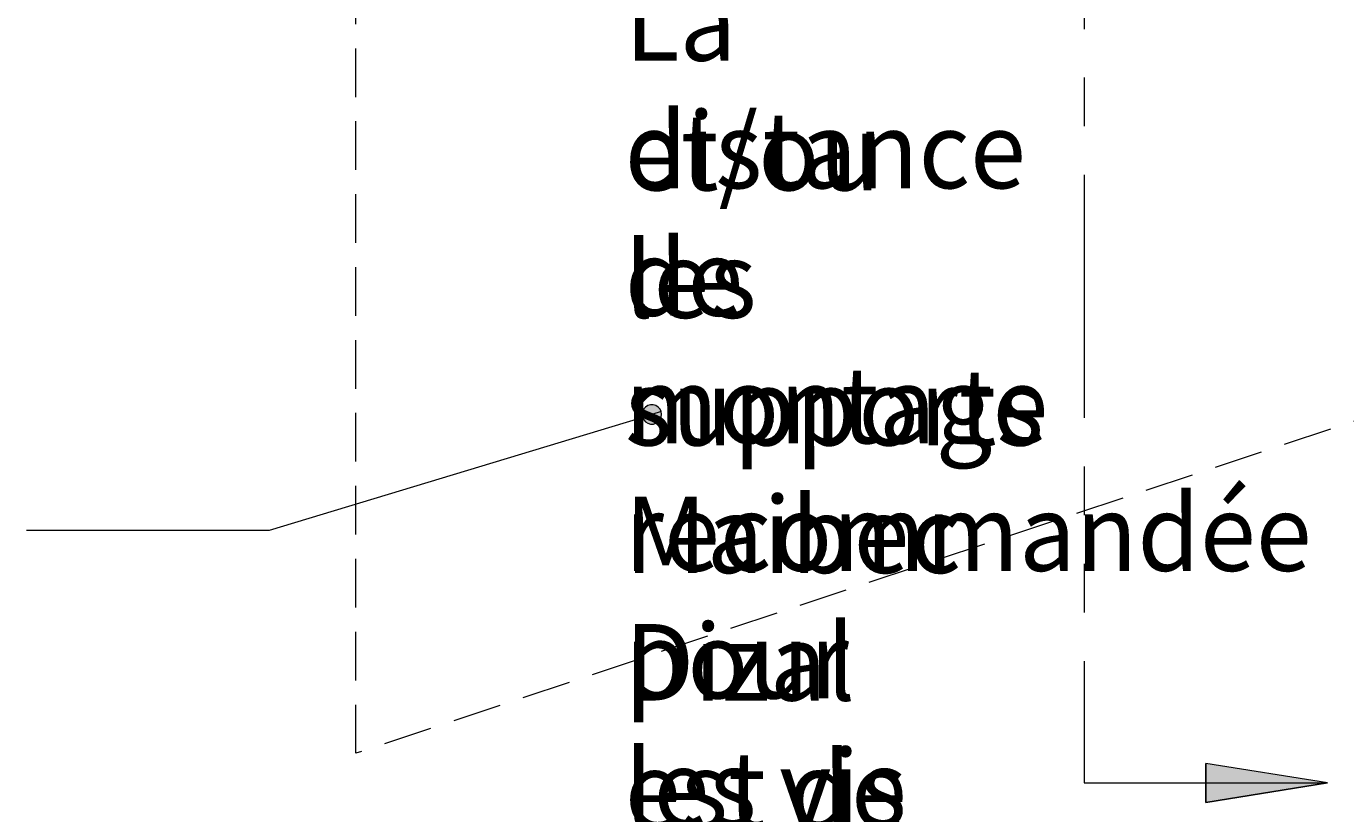
# Model space of a CAD drawing. Units: millimetres. Extents: x 0 to 566, y 0 to 235.
# Drawn here: x 161 to 195, y 37 to 58 of the extents above; entities that cross this region are included whole.
import ezdxf

# ---------------------------------------------------------------- set-up
doc = ezdxf.new("R2010")
doc.units = ezdxf.units.MM
doc.header["$MEASUREMENT"] = 0
for name, pattern in [('AI-Linetype-17', [12.7, 6.35, -1.27, 1.27, -1.27, 1.27, -1.27]), ('AI-Linetype-27', [1.905, 1.27, -0.635]), ('AI-Linetype-31', [1.905, 1.27, -0.635])]:
    doc.linetypes.add(name, pattern=pattern)
doc.layers.add('Cartouche', color=7, linetype='Continuous', lineweight=0)
doc.layers.add('Francais', color=7, linetype='Continuous', lineweight=0)

msp = doc.modelspace()

# ---------------------------------------------------------------- hatches: boundary and pattern name
at = {"layer": 'Francais', "transparency": 33554687}
h = msp.add_hatch(color=7, dxfattribs=at)
h.dxf.hatch_style = 2
edge = h.paths.add_edge_path()
edge.add_spline(control_points=[(185.639, 83.212), (185.639, 83.212), (185.687, 83.266), (185.687, 83.266), (185.687, 83.266), (185.718, 83.331), (185.718, 83.331), (185.718, 83.331), (185.73, 83.402), (185.73, 83.402), (185.73, 83.402), (185.721, 83.474), (185.721, 83.474), (185.721, 83.474), (185.692, 83.54), (185.692, 83.54), (185.692, 83.54), (185.646, 83.596), (185.646, 83.596), (185.646, 83.596), (185.585, 83.636), (185.585, 83.636), (185.585, 83.636), (185.517, 83.658), (185.517, 83.658), (185.517, 83.658), (185.444, 83.659), (185.444, 83.659), (185.444, 83.659), (185.375, 83.64), (185.375, 83.64), (185.375, 83.64), (185.313, 83.601), (185.313, 83.601), (185.313, 83.601), (185.265, 83.548), (185.265, 83.548), (185.265, 83.548), (185.234, 83.483), (185.234, 83.483), (185.234, 83.483), (185.222, 83.411), (185.222, 83.411), (185.222, 83.411), (185.231, 83.34), (185.231, 83.34), (185.231, 83.34), (185.26, 83.273), (185.26, 83.273), (185.26, 83.273), (185.307, 83.218), (185.307, 83.218), (185.307, 83.218), (185.367, 83.178), (185.367, 83.178), (185.367, 83.178), (185.436, 83.156), (185.436, 83.156), (185.436, 83.156), (185.508, 83.155), (185.508, 83.155), (185.508, 83.155), (185.578, 83.174), (185.578, 83.174), (185.578, 83.174), (185.639, 83.212), (185.639, 83.212), (185.639, 83.212), (185.476, 83.407), (185.476, 83.407)], knot_values=[0, 0, 0, 0, 1, 1, 1, 2, 2, 2, 3, 3, 3, 4, 4, 4, 5, 5, 5, 6, 6, 6, 7, 7, 7, 8, 8, 8, 9, 9, 9, 10, 10, 10, 11, 11, 11, 12, 12, 12, 13, 13, 13, 14, 14, 14, 15, 15, 15, 16, 16, 16, 17, 17, 17, 18, 18, 18, 19, 19, 19, 20, 20, 20, 21, 21, 21, 22, 22, 22, 23, 23, 23, 23], degree=3, periodic=0)
edge.add_line((185.476, 83.407), (185.639, 83.212))
edge = h.paths.add_edge_path()
edge.add_spline(control_points=[(177.478, 47.671), (177.478, 47.671), (177.448, 47.737), (177.448, 47.737), (177.448, 47.737), (177.4, 47.791), (177.4, 47.791), (177.4, 47.791), (177.339, 47.829), (177.339, 47.829), (177.339, 47.829), (177.27, 47.849), (177.27, 47.849), (177.27, 47.849), (177.197, 47.848), (177.197, 47.848), (177.197, 47.848), (177.128, 47.828), (177.128, 47.828), (177.128, 47.828), (177.068, 47.788), (177.068, 47.788), (177.068, 47.788), (177.021, 47.733), (177.021, 47.733), (177.021, 47.733), (176.992, 47.667), (176.992, 47.667), (176.992, 47.667), (176.982, 47.596), (176.982, 47.596), (176.982, 47.596), (176.993, 47.524), (176.993, 47.524), (176.993, 47.524), (177.023, 47.459), (177.023, 47.459), (177.023, 47.459), (177.071, 47.405), (177.071, 47.405), (177.071, 47.405), (177.132, 47.366), (177.132, 47.366), (177.132, 47.366), (177.202, 47.346), (177.202, 47.346), (177.202, 47.346), (177.274, 47.347), (177.274, 47.347), (177.274, 47.347), (177.343, 47.368), (177.343, 47.368), (177.343, 47.368), (177.403, 47.407), (177.403, 47.407), (177.403, 47.407), (177.45, 47.463), (177.45, 47.463), (177.45, 47.463), (177.48, 47.528), (177.48, 47.528), (177.48, 47.528), (177.489, 47.6), (177.489, 47.6), (177.489, 47.6), (177.478, 47.671), (177.478, 47.671), (177.478, 47.671), (177.236, 47.598), (177.236, 47.598)], knot_values=[0, 0, 0, 0, 1, 1, 1, 2, 2, 2, 3, 3, 3, 4, 4, 4, 5, 5, 5, 6, 6, 6, 7, 7, 7, 8, 8, 8, 9, 9, 9, 10, 10, 10, 11, 11, 11, 12, 12, 12, 13, 13, 13, 14, 14, 14, 15, 15, 15, 16, 16, 16, 17, 17, 17, 18, 18, 18, 19, 19, 19, 20, 20, 20, 21, 21, 21, 22, 22, 22, 23, 23, 23, 23], degree=3, periodic=0)
edge.add_line((177.236, 47.598), (177.478, 47.671))
edge = h.paths.add_edge_path()
edge.add_spline(control_points=[(232.318, 140.885), (232.318, 140.885), (233.399, 138.555), (233.399, 138.555), (233.399, 138.555), (232.668, 138.34), (232.668, 138.34)], knot_values=[0, 0, 0, 0, 1, 1, 1, 2, 2, 2, 2], degree=3, periodic=0)
edge.add_line((232.668, 138.34), (232.318, 140.885))
h = msp.add_hatch(color=7, dxfattribs=at)
h.dxf.hatch_style = 2
edge = h.paths.add_edge_path()
edge.add_spline(control_points=[(194.874, 91.956), (194.874, 91.956), (191.699, 91.448), (191.699, 91.448), (191.699, 91.448), (191.699, 92.464), (191.699, 92.464)], knot_values=[0, 0, 0, 0, 1, 1, 1, 2, 2, 2, 2], degree=3, periodic=0)
edge.add_line((191.699, 92.464), (194.874, 91.956))
edge = h.paths.add_edge_path()
edge.add_spline(control_points=[(194.874, 37.969), (194.874, 37.969), (191.699, 37.461), (191.699, 37.461), (191.699, 37.461), (191.699, 38.477), (191.699, 38.477)], knot_values=[0, 0, 0, 0, 1, 1, 1, 2, 2, 2, 2], degree=3, periodic=0)
edge.add_line((191.699, 38.477), (194.874, 37.969))

# ---------------------------------------------------------------- linework, layer by layer
at = {"layer": 'Francais', "color": 7, "linetype": 'AI-Linetype-17', "lineweight": 13}
msp.add_line((188.524, 91.956), (188.524, 37.969), dxfattribs=at)
at = {"layer": 'Francais', "color": 7, "linetype": 'AI-Linetype-31', "lineweight": 9}
msp.add_line((169.507, 38.745), (169.507, 76.194), dxfattribs=at)
at = {"layer": 'Francais', "color": 7, "linetype": 'AI-Linetype-27', "lineweight": 9}
msp.add_line((207.607, 51.428), (169.507, 38.745), dxfattribs=at)
at = {"layer": 'Francais', "color": 7, "lineweight": 5}
for points in [[(167.252, 44.572), (167.252, 44.572), (177.235, 47.598), (177.235, 47.598)], [(160.902, 44.572), (160.902, 44.572), (167.252, 44.572), (167.252, 44.572)]]:
    msp.add_open_spline(points, degree=3, dxfattribs=at)
at = {"layer": 'Francais'}
for points, knots in [([(177.478, 47.671), (177.478, 47.671), (177.448, 47.737), (177.448, 47.737), (177.448, 47.737), (177.4, 47.791), (177.4, 47.791), (177.4, 47.791), (177.339, 47.829), (177.339, 47.829), (177.339, 47.829), (177.27, 47.849), (177.27, 47.849), (177.27, 47.849), (177.197, 47.848), (177.197, 47.848), (177.197, 47.848), (177.128, 47.828), (177.128, 47.828), (177.128, 47.828), (177.068, 47.788), (177.068, 47.788), (177.068, 47.788), (177.021, 47.733), (177.021, 47.733), (177.021, 47.733), (176.992, 47.667), (176.992, 47.667), (176.992, 47.667), (176.982, 47.596), (176.982, 47.596), (176.982, 47.596), (176.993, 47.524), (176.993, 47.524), (176.993, 47.524), (177.023, 47.459), (177.023, 47.459), (177.023, 47.459), (177.071, 47.405), (177.071, 47.405), (177.071, 47.405), (177.132, 47.366), (177.132, 47.366), (177.132, 47.366), (177.202, 47.346), (177.202, 47.346), (177.202, 47.346), (177.274, 47.347), (177.274, 47.347), (177.274, 47.347), (177.343, 47.368), (177.343, 47.368), (177.343, 47.368), (177.403, 47.407), (177.403, 47.407), (177.403, 47.407), (177.45, 47.463), (177.45, 47.463), (177.45, 47.463), (177.48, 47.528), (177.48, 47.528), (177.48, 47.528), (177.489, 47.6), (177.489, 47.6), (177.489, 47.6), (177.478, 47.671), (177.478, 47.671), (177.478, 47.671), (177.236, 47.598), (177.236, 47.598)], [0, 0, 0, 0, 1, 1, 1, 2, 2, 2, 3, 3, 3, 4, 4, 4, 5, 5, 5, 6, 6, 6, 7, 7, 7, 8, 8, 8, 9, 9, 9, 10, 10, 10, 11, 11, 11, 12, 12, 12, 13, 13, 13, 14, 14, 14, 15, 15, 15, 16, 16, 16, 17, 17, 17, 18, 18, 18, 19, 19, 19, 20, 20, 20, 21, 21, 21, 22, 22, 22, 23, 23, 23, 23]), ([(194.874, 37.969), (194.874, 37.969), (191.699, 37.461), (191.699, 37.461), (191.699, 37.461), (191.699, 38.477), (191.699, 38.477)], [0, 0, 0, 0, 1, 1, 1, 2, 2, 2, 2])]:
    msp.add_open_spline(points, degree=3, knots=knots, dxfattribs=at)
at = {"layer": 'Francais', "color": 7, "lineweight": 13}
msp.add_open_spline([(194.874, 37.969), (194.874, 37.969), (191.699, 37.461), (191.699, 37.461), (191.699, 37.461), (191.699, 38.477), (191.699, 38.477), (191.699, 38.477), (194.874, 37.969), (194.874, 37.969)], degree=3, knots=[0, 0, 0, 0, 1, 1, 1, 2, 2, 2, 3, 3, 3, 3], dxfattribs=at)
msp.add_open_spline([(188.524, 37.969), (188.524, 37.969), (194.874, 37.969), (194.874, 37.969)], degree=3, dxfattribs=at)

# ---------------------------------------------------------------- texts
at = {"layer": 'Cartouche', "char_height": 0.2, "attachment_point": 7}
for s, insert in [("\\C7;\\FAvenir LT Std 45 Book|b0|i0|c1;\\H1.998833;\\W0.965592;La distance de montage recommandée pour les vis d'ancrage (par d'autres) ", (176.529, 26.849)), ('\\C7;\\FAvenir LT Std 45 Book|b0|i0|c1;\\H1.998833;\\W0.965592;et/ou les supports Maibec Dizal est de 8\'-0" [2438 mm] c/c*.', (176.529, 23.462))]:
    msp.add_mtext(s, dxfattribs=dict(at, insert=insert))

doc.saveas('drawing.dxf')
